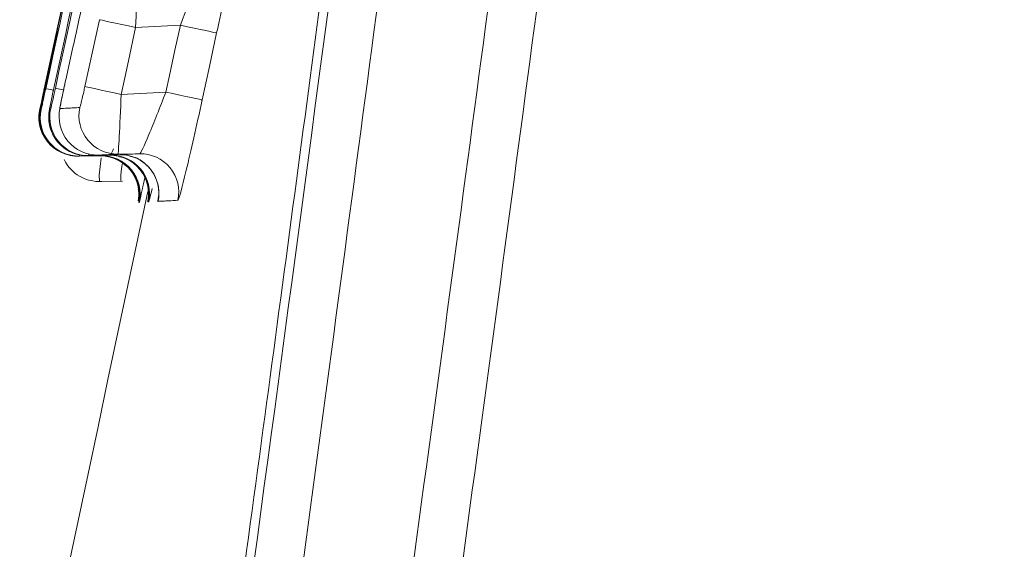
# Paper-space layout '160_Isolator_Row_PLUS_Details' of a CAD drawing. Units: feet. Extents: x -0.8 to 15.8, y -0.3 to 10.3.
# Drawn here: x 4.7 to 4.7, y 6.9 to 6.9 of the extents above; entities that cross this region are included whole.
import ezdxf

# ---------------------------------------------------------------- set-up
doc = ezdxf.new("R2010")
doc.units = ezdxf.units.FT
doc.header["$MEASUREMENT"] = 0
doc.layers.get('0').update_dxf_attribs({"lineweight": 9})
doc.layers.add('UGD - DETAIL 2', color=7, linetype='Continuous', lineweight=5)
doc.layers.add('UGD - DETAIL 5', color=7, linetype='Continuous', lineweight=25)

# ---------------------------------------------------------------- blocks, each defined once
blk = doc.blocks.new('subblock_ISO160LP')
at = {"layer": 'UGD - DETAIL 2', "color": 7, "linetype": 'Continuous', "lineweight": 15}
for p, q in [((1.024318388436313, 0.755829331836253), (1.024715836195355, 0.7576666183215366)), ((1.025202854733834, 0.7562425437053548), (1.024911890579006, 0.7562271986225824)), ((1.024817956131756, 0.7557923725108253), (1.025108898612416, 0.7558077166905264)), ((1.024543283484491, 0.7553913810783683), (1.024683108687896, 0.7553938211921718)), ((1.024547712173899, 0.7554004579043863), (1.0245472786969, 0.7553915896891681)), ((1.024687096675734, 0.7553940307060429), (1.0245472786969, 0.7553915896891681)), ((1.024602135200439, 0.7553944641829275), (1.024741953179273, 0.755396904296731)), ((1.024609208098809, 0.7554052062827168), (1.024608536209598, 0.7553947992244616)), ((1.024748346963861, 0.7553972393382651), (1.024608536209598, 0.7553947992244616)), ((1.024669006239037, 0.7553979672182436), (1.0248088169933, 0.755400407332047)), ((1.024938217077306, 0.7554071867303946), (1.024798413547614, 0.7554047466165912)), ((1.024670089931533, 0.7552266724937908), (1.024826546199165, 0.7552294033983458)), ((1.024931852191003, 0.7550912416625124), (1.024934554196989, 0.7551054976345313))]:
    blk.add_line(p, q, dxfattribs=at)
at = {"layer": 'UGD - DETAIL 2', "color": 7, "linetype": 'Continuous', "lineweight": 15, "flags": 128}
for points in [[(1.02458251314556, 0.755843205806741), (1.024605985920061, 0.7559519281385292), (1.024629473144614, 0.756060649567246), (1.024676454817381, 0.7562780852001083)], [(1.024911890579006, 0.7562271986225824), (1.024866245460089, 0.7562370638347033), (1.024822536537613, 0.7562465118252817), (1.024782309879811, 0.7562552066497688), (1.024746995960868, 0.756262837649615), (1.024717851862988, 0.7562691375140957), (1.024695910706214, 0.7562738804739979), (1.024681945525117, 0.7562768985570187), (1.024676454817381, 0.7562780852001083)], [(1.024911890579006, 0.7562271986225824), (1.024864908906238, 0.7560097882759464), (1.024841428906711, 0.7559010812964289), (1.024817956131756, 0.7557923725108253)], [(1.025108898612416, 0.7558077166905264), (1.025132378611943, 0.7559164254761299), (1.025167613060603, 0.7560794868484777), (1.025202854733834, 0.7562425437053548)], [(1.025438283270887, 0.7561916462909721), (1.025432770889438, 0.7561928383524901), (1.025418784034173, 0.7561958618539393), (1.025396835652828, 0.7562006066199842), (1.025367691554948, 0.7562069082906646), (1.025332384860576, 0.7562145410966536), (1.025292172651916, 0.7562232341149411), (1.025248478179037, 0.7562326802993766), (1.025202854733834, 0.7562425437053548)], [(1.025438283270887, 0.7561916462909721), (1.025391301597665, 0.7559742621335204), (1.025367814373567, 0.755865567797116), (1.025344341598611, 0.7557568716545688)], [(1.024817956131756, 0.7557923725108253), (1.024772311012384, 0.7558022277891041), (1.024728602090363, 0.7558116658458403), (1.02468836820799, 0.7558203507364283), (1.024653054288592, 0.7558279745116465), (1.024623910190712, 0.7558342680546275), (1.024601969034393, 0.7558390055961013), (1.024588003852841, 0.7558420209698511), (1.02458251314556, 0.755843205806741)], [(1.024374805456773, 0.7558198874579602), (1.024368361100187, 0.7558212763902361), (1.024346687254365, 0.7558259507163143), (1.024333249470146, 0.7558288486901006), (1.024328539021099, 0.7558298646516164)], [(1.024441401960303, 0.7558222481010262), (1.024431374194137, 0.7558244118732773), (1.024409584754721, 0.7558291123885965), (1.024395930232004, 0.7558320564193082), (1.024390909124577, 0.7558331401115765)], [(1.025344341598611, 0.7557568716545688), (1.025338829217162, 0.7557580628130154), (1.025324842361897, 0.755761082702179), (1.025302893981006, 0.7557658238559384), (1.025273742658555, 0.7557721183019339), (1.025238435963729, 0.7557797429802804), (1.025198223755069, 0.755788426967797), (1.02515452928219, 0.7557978632183904), (1.025108898612416, 0.7558077166905264)], [(1.024689141241652, 0.7553814074970546), (1.024675833500623, 0.7552677841669038), (1.024678037008016, 0.7552268124707098), (1.024678037008016, 0.7552268124707098), (1.024678037008016, 0.7552268124707098)]]:
    blk.add_lwpolyline(points, dxfattribs=at)
at = {"layer": 'UGD - DETAIL 2', "color": 7, "linetype": 'Continuous', "lineweight": 15}
for centre, radius, start, end in [((1.024535886102058, 0.7556436095175059), 0.0002524304809392644, 163.1547952132683, 272.5358443562212), ((1.024538926203149, 0.7556413358198029), 0.0002499927172189362, 167.8349081474443, 270.9986949882634), ((1.024542919288706, 0.7556415429971821), 0.0002499913211153686, 167.8340796377266, 270.9991880266493), ((1.024597785964488, 0.7556444096077826), 0.0002499832619221083, 167.8301391444526, 270.9968885123687), ((1.024604187332898, 0.7556447451021313), 0.0002499837084114526, 167.8300556418935, 270.99680428778), ((1.02466467585009, 0.7556479125179862), 0.0002499828096719069, 167.827546538164, 270.9925699758504), ((1.024794114602173, 0.755654686372111), 0.0002499767235730045, 167.8210753279608, 270.9853860280065), ((1.024682433678663, 0.7551435945975413), 0.0002500017047276714, 8.152710340169376, 90.99775169325474), ((1.024687462384918, 0.755143862567877), 0.0002499965370548812, 15.76147287353845, 90.99785805068369), ((1.024691457862446, 0.7551440770910176), 0.0002499916590668065, 347.8475070898173, 90.99959444343143), ((1.024746293800035, 0.7551469498671395), 0.0002499921156300419, 347.8458151114182, 90.99487838252513), ((1.024752700106092, 0.755147295044253), 0.0002499821993055321, 347.8427375274803, 90.99778820024511), ((1.024813148655539, 0.7551504611579389), 0.0002499837059744291, 347.8409236580032, 90.9928582798437), ((1.024942517686668, 0.7551572464269043), 0.0002499773000839607, 347.8343607892697, 90.98576520246218), ((1.024675207380824, 0.7554805468786299), 0.0002537086613234759, 206.147906945336, 273.7154787014158), ((1.024687687508958, 0.7551438818131828), 0.0002497746532495438, 347.8336587961186, 15.77125165863932)]:
    blk.add_arc(centre, radius, start, end, dxfattribs=at)
for points, knots in [([(1.030346672420819, 0.779518966246826), (1.03033565834221, 0.77941527782815), (1.030313597707845, 0.7792075952453956), (1.030130281893435, 0.7775713322337765), (1.02983102414737, 0.7749546842386508), (1.02939119649136, 0.771194669516376), (1.028803549224904, 0.7663485693143457), (1.028066943521026, 0.7605038112172338), (1.027169866633812, 0.7536911612398285), (1.026113310992969, 0.7460238664791063), (1.024896715322029, 0.7375941492871334), (1.023513528165495, 0.7284814601591734), (1.021978568304803, 0.7188254874218387), (1.020308999393819, 0.7087751283531816), (1.018514539417083, 0.6984514860148465), (1.016624440308533, 0.6879960456540175), (1.014674641012789, 0.6775918514766204), (1.012690885274424, 0.6673650859996201), (1.010712670891735, 0.657468509622106), (1.009053724200839, 0.6493555321117128), (1.008095838587451, 0.6448061377210479), (1.007763760565012, 0.6432289620420306)], [0, 0, 0, 0, 0.05093664179612011, 0.1020234801356888, 0.1529607205805129, 0.2063774205039353, 0.2599673749150992, 0.3133853286757681, 0.3675574560562315, 0.4219085347748398, 0.4760829844352255, 0.5310119401138326, 0.5861239759842877, 0.6410585761180684, 0.6962714880015424, 0.7516651342719434, 0.8068834492785613, 0.8615327717398287, 0.9163524659118726, 0.9710012267466428, 1, 1, 1, 1]), ([(1.00439620123143, 0.6294975548677826), (1.004517944028066, 0.6300532445104068), (1.005186739098917, 0.6331059302095241), (1.006527071753681, 0.6393516700392183), (1.008393535037158, 0.6481854838382901), (1.010342648408368, 0.657642105115599), (1.012325831164162, 0.6675175723007101), (1.014311617269868, 0.677699059528436), (1.016264274644982, 0.6880634303798274), (1.018157033831358, 0.6984772135967319), (1.019954057690938, 0.7087603309769861), (1.021626035975714, 0.7187712435375602), (1.023163286058207, 0.7283893942384339), (1.02454858018973, 0.7374665427238938), (1.025767020960757, 0.7458634277550118), (1.02682527123261, 0.7535008768229545), (1.027723764263101, 0.7602870633687075), (1.028461557820265, 0.7661091343682642), (1.029050193812964, 0.7709364504017913), (1.02949074836306, 0.7746818768832213), (1.029790519995913, 0.7772884007876542), (1.029974149626014, 0.7789183316165804), (1.029996243680216, 0.7791252052137452), (1.030007274445779, 0.779228489753848)], [0, 0, 0, 0, 0.01099467170549345, 0.06039932096818621, 0.1096547382164684, 0.1597633024009568, 0.2100285793496306, 0.260137622773724, 0.3107662652501009, 0.3615555965211513, 0.4121792035100192, 0.4625474233460217, 0.5130783707292056, 0.5634413652999932, 0.613114761694859, 0.6629501692229541, 0.7126215160892031, 0.7616050655124766, 0.8107462814418346, 0.8597286979239704, 0.9064402357884015, 0.9532889776498932, 1, 1, 1, 1]), ([(1.02925925223235, 0.7791761799271626), (1.029248175803332, 0.7790718864558812), (1.029225989968381, 0.7788629890139873), (1.029041739512195, 0.7772175192940836), (1.028741495733357, 0.7745908587377812), (1.028301387319516, 0.7708254611357006), (1.027715055738099, 0.765984586833099), (1.026980903402546, 0.760150047319712), (1.02608768911432, 0.7533526194231399), (1.02503666281882, 0.7457051100283252), (1.023827508930481, 0.7373002154323558), (1.022454001531514, 0.7282173505211631), (1.020931039192419, 0.7185957350613421), (1.01927561413504, 0.7085836743991649), (1.017497587730304, 0.6983016594419382), (1.01562603939874, 0.6878913308785286), (1.013695871864456, 0.6775313413542676), (1.011733849790289, 0.6673566520360055), (1.009774396015473, 0.6574851163697986), (1.00785185522318, 0.648048517192592), (1.00600107478931, 0.6391782969664632), (1.004246343017257, 0.6309305585603511), (1.00262510272978, 0.6234411335669847), (1.001476126064063, 0.6181944091252944), (1.000935257910442, 0.6157579546927536), (1.000820081705569, 0.6152391192358664)], [0, 0, 0, 0, 0.04262010631345978, 0.08536709992294896, 0.1279877374381866, 0.1724665748001104, 0.2170896897519073, 0.2615696884733342, 0.3066713514568731, 0.3519219694921453, 0.3970254920515716, 0.4427412000016912, 0.4886092740292912, 0.5343296601548502, 0.5802692808232018, 0.6263593684531517, 0.6723035197138398, 0.717777709736109, 0.7633938369548937, 0.8088675944071206, 0.8535809748693614, 0.8984299505408218, 0.9431391151213386, 0.9878916499346803, 1, 1, 1, 1]), ([(1.028919818807026, 0.7788855294375594), (1.028920496155934, 0.7788855238862311), (1.028870851150259, 0.7784423734129291), (1.028723660696414, 0.777138342047067), (1.028662271640314, 0.7765968313069607), (1.028550548091516, 0.7756217229436402), (1.028510000121969, 0.7752693959416774), (1.028422147740912, 0.7745098492575835), (1.028374752426316, 0.7741017119242883), (1.028122106487899, 0.7719387834237068), (1.027869937284322, 0.7698166587907167), (1.027409437827828, 0.766067262937213), (1.02724228633997, 0.7647231269053805), (1.026969133974944, 0.7625625184127216), (1.026874354300162, 0.761818272319374), (1.026676930761823, 0.7602807855852234), (1.026574111639093, 0.7594860152718752), (1.026044513864235, 0.7554256486363897), (1.025568765459411, 0.7518824604188694), (1.024768207537363, 0.7461424915312023), (1.024486967898611, 0.7441584175187472), (1.024041709512403, 0.7410743055459648), (1.023889406359103, 0.7400283082450301), (1.023576640565807, 0.7378996766686896), (1.023415813699557, 0.7368145692764188), (1.022597787243285, 0.7313437747594662), (1.021895987822518, 0.7268037273835262), (1.020767752261236, 0.7197587114637258), (1.020379154194416, 0.7173711965193093), (1.019776521723088, 0.7137301817975299), (1.019572399796289, 0.7125066397865112), (1.019157589830684, 0.7100397168143218), (1.018946407022213, 0.7087934471778112), (1.017880100786897, 0.7025497706184751), (1.016997280429223, 0.6975370445487101), (1.015630612474524, 0.6899924298057272), (1.015168039351465, 0.6874732905138785), (1.01446373035651, 0.6836880145411328), (1.014227235487851, 0.6824251643269008), (1.013750882782915, 0.6798972541247963), (1.013510814145775, 0.678631089429814), (1.012304342954394, 0.6723062807819815), (1.011339195033543, 0.6673703778093341), (1.009416695724667, 0.6577334061034321), (1.008459292276257, 0.6530324032191857), (1.007036424297439, 0.6461646654929609), (1.006570459882369, 0.643935594375364), (1.005657598362632, 0.6396010564234302), (1.005210436885591, 0.6374945415283264), (1.003898593338818, 0.631356442890251), (1.003063191416913, 0.6275031241915485), (1.001486187848059, 0.6203009544371412), (1.000767000325595, 0.6170527774124821), (0.9994717243916966, 0.6112422146358654), (0.9988953235924782, 0.6086789042334999), (0.9983973650278131, 0.6064771279450838)], [0, 0, 0, 0, 0.06250000000000043, 0.06250000000000043, 0.09375000000000082, 0.09375000000000082, 0.109375000000001, 0.109375000000001, 0.1250000000000012, 0.1250000000000012, 0.1875000000000016, 0.1875000000000016, 0.218750000000002, 0.218750000000002, 0.234375000000002, 0.234375000000002, 0.2500000000000021, 0.2500000000000021, 0.3125000000000016, 0.3125000000000016, 0.3437500000000014, 0.3437500000000014, 0.3593750000000014, 0.3593750000000014, 0.3750000000000013, 0.3750000000000013, 0.4375000000000008, 0.4375000000000008, 0.4687500000000007, 0.4687500000000007, 0.4843750000000006, 0.4843750000000006, 0.5000000000000006, 0.5000000000000006, 0.5625000000000007, 0.5625000000000007, 0.5937500000000007, 0.5937500000000007, 0.6093750000000007, 0.6093750000000007, 0.6250000000000006, 0.6250000000000006, 0.6875000000000004, 0.6875000000000004, 0.7500000000000002, 0.7500000000000002, 0.7812500000000001, 0.7812500000000001, 0.8125, 0.8125, 0.875, 0.875, 0.9375, 0.9375, 1, 1, 1, 1]), ([(1.024390910555667, 0.755833140481343), (1.024638467482418, 0.7569807238261888), (1.024887051768474, 0.7581280860299557), (1.025136662786281, 0.7592752243411383), (1.025353245271162, 0.7602705732967365), (1.02557060089066, 0.7612657543369892), (1.025788729229589, 0.7622607656655873), (1.026006858093751, 0.7632557793912156), (1.02622575981286, 0.76425062400466), (1.026445433967638, 0.7652452977106918)], [0, 0, 0, 0, 0.003632100087067521, 0.003632100087067521, 0.003632100087067521, 0.006783600333501411, 0.006783600333501411, 0.006783600333501411, 0.009935108172148517, 0.009935108172148517, 0.009935108172148517, 0.009935108172148517]), ([(1.024328542121111, 0.755829864622001), (1.024575029902735, 0.7569727969088831), (1.024822536540796, 0.7581155099417742), (1.025071061413655, 0.7592580010036158), (1.025286579006206, 0.7602487546442944), (1.025502862463782, 0.7612393419971113), (1.025719911377564, 0.7622297612912803), (1.025936960808849, 0.7632201829485439), (1.026154775829127, 0.7642104371381038), (1.026373356025033, 0.7652005220904243)], [0, 0, 0, 0, 0.00361733655993252, 0.00361733655993252, 0.00361733655993252, 0.00675424426362034, 0.00675424426362034, 0.00675424426362034, 0.009891159451660405, 0.009891159451660405, 0.009891159451660405, 0.009891159451660405]), ([(1.026148960713272, 0.763945842390001), (1.025971131638926, 0.7631380127936609), (1.025793811805215, 0.7623300709286127), (1.025617001685532, 0.7615220177013953), (1.02540958563668, 0.7605740900154956), (1.025202870836438, 0.7596260086176017), (1.024996857642236, 0.7586777750604483), (1.02479084444758, 0.7577295415001686), (1.024585532746187, 0.7567811552617059), (1.02438092289276, 0.7558326178986476)], [0, 0, 0, 0, 0.002559127595415437, 0.002559127595415437, 0.002559127595415437, 0.005561241811649874, 0.005561241811649874, 0.005561241811649874, 0.008563356037716128, 0.008563356037716128, 0.008563356037716128, 0.008563356037716128]), ([(1.025376207385307, 0.7607171904909933), (1.025296422739757, 0.7603513392835453), (1.025216832923888, 0.7599854634332814), (1.02513744858561, 0.7596195616618502), (1.024997719409384, 0.7589755158188041), (1.024858630436938, 0.7583313908978084), (1.02472022898246, 0.7576871741314335), (1.024581827347902, 0.7570429565269592), (1.02444410228054, 0.7563986467145014), (1.024307036465871, 0.7557542493958067)], [0, 0, 0, 0, 0.001378360229041646, 0.001378360229041646, 0.001378360229041646, 0.003804496072452705, 0.003804496072452705, 0.003804496072452705, 0.0062306350687467, 0.0062306350687467, 0.0062306350687467, 0.0062306350687467]), ([(0.9982225583371473, 0.6050460622957985), (0.9988177977556916, 0.6073652784456272), (0.9995481024948276, 0.6102235545973826), (1.000830821945328, 0.6152785269278525), (1.001289935400564, 0.6170928118040138), (1.002024885551236, 0.6200084552730232), (1.002277557259731, 0.6210125725044122), (1.002798226376399, 0.623086443373893), (1.00306691894275, 0.624159009787661), (1.0038893297492, 0.6274504565366783), (1.004459729404516, 0.6297445730997993), (1.005640999107072, 0.634524335106164), (1.00625190511164, 0.6370104496778595), (1.00751161072867, 0.6421733513578829), (1.008160434917954, 0.644850615603616), (1.009160694582533, 0.6490116756964426), (1.009498620048817, 0.650422818099571), (1.010012138911407, 0.6525762546104374), (1.010184574099185, 0.6533008702861594), (1.010530082382957, 0.6547559598924977), (1.010703308262237, 0.6554870718446182), (1.011571677454867, 0.659160301083034), (1.012273510418254, 0.6621554540436705), (1.013688812965029, 0.6682554652520025), (1.01440226536306, 0.6713605210917422), (1.015838330585666, 0.6776808997556145), (1.016560916460094, 0.6808964560787558), (1.017649978501595, 0.6858047371913472), (1.018013868454545, 0.687454978762446), (1.018743158222151, 0.6907841256521579), (1.019106381299935, 0.6924532464976778), (1.020189397368995, 0.6974648967958501), (1.020903412058487, 0.7008157565821307), (1.022313981049592, 0.7075369113988472), (1.023010537444407, 0.7109072059563459), (1.024384420528804, 0.7176677121628927), (1.025061787021059, 0.7210578975314661), (1.026062279911002, 0.7261586348087121), (1.026393195245419, 0.7278615143151228), (1.027049601941144, 0.7312723466067155), (1.027372692132303, 0.7329677106355348), (1.028962855477403, 0.7413950571954047), (1.030153463864735, 0.7479788652983075), (1.03157790206069, 0.7562057961016535), (1.031883271963125, 0.7579925000766821), (1.03218256771288, 0.7597666486661865)], [0, 0, 0, 0, 0.06250000000000086, 0.06250000000000086, 0.09375000000000129, 0.09375000000000129, 0.1093750000000015, 0.1093750000000015, 0.1250000000000017, 0.1250000000000017, 0.1562500000000022, 0.1562500000000022, 0.1875000000000026, 0.1875000000000026, 0.2187500000000031, 0.2187500000000031, 0.2343750000000033, 0.2343750000000033, 0.2421875000000034, 0.2421875000000034, 0.2500000000000034, 0.2500000000000034, 0.2812500000000037, 0.2812500000000037, 0.3125000000000038, 0.3125000000000038, 0.3437500000000041, 0.3437500000000041, 0.3593750000000042, 0.3593750000000042, 0.3750000000000043, 0.3750000000000043, 0.4062500000000046, 0.4062500000000046, 0.4375000000000048, 0.4375000000000048, 0.4687500000000051, 0.4687500000000051, 0.4843750000000052, 0.4843750000000052, 0.5000000000000053, 0.5000000000000053, 0.562500000000006, 0.562500000000006, 0.5799923490957701, 0.5799923490957701, 0.5799923490957701, 0.5799923490957701]), ([(1.032025486558723, 0.7583825535694473), (1.031672368785166, 0.7563042385430094), (1.031309884472194, 0.7542025210484553), (1.030646807055746, 0.7504155601811817), (1.030349767199368, 0.7487389752691911), (1.029895233179559, 0.746202414083939), (1.029742224897745, 0.7453532764848205), (1.02943320446866, 0.7436477526956082), (1.029277004726737, 0.7427903471314607), (1.0284915541597, 0.7385020914355778), (1.027848299488141, 0.73506317639999), (1.025873073814182, 0.7247217359497995), (1.024497174527369, 0.7177951652666934), (1.022708419128321, 0.7090954522612378), (1.02234717518877, 0.7073534017969791), (1.021618002044306, 0.7038650254830259), (1.021251898386254, 0.7021274575485563), (1.020152670853349, 0.6969505540882324), (1.019417295617586, 0.6935397457746149), (1.017206956804785, 0.6834251913573439), (1.015727694808902, 0.676838400733061), (1.014068333588966, 0.6696060865915001), (1.013884020445403, 0.668805015790781), (1.013515577494218, 0.6672078825442327), (1.013331232352357, 0.6664108925708092), (1.012780770315203, 0.6640370380027889), (1.012416927772847, 0.6624759137249043), (1.011335123048866, 0.6578569816749678), (1.010626873943238, 0.6548626676969889), (1.008544198235541, 0.6461303284088444), (1.007211449719762, 0.6406408282169878), (1.005630790065425, 0.6342103057546069), (1.005318590150182, 0.6329446950918509), (1.004709240569355, 0.6304815047163288), (1.004411337695728, 0.6292808558300749), (1.003538280338034, 0.6257723579647632), (1.002983636180943, 0.6235565278460058), (1.001404731998264, 0.6172753055579392), (1.000465317559701, 0.613572943330098), (0.999449465413818, 0.6095862727061672), (0.9992551790442121, 0.6088251891362688), (0.9988852938408854, 0.6073781638028777), (0.9987095279343521, 0.6066915679050453), (0.998209844736266, 0.6047420125437952), (0.9979134396307927, 0.6035887259973833), (0.9976551287845723, 0.6025870484411371)], [0.4175219799616272, 0.4175219799616272, 0.4175219799616272, 0.4175219799616272, 0.4375000000000006, 0.4375000000000006, 0.4531250000000006, 0.4531250000000006, 0.4609375000000006, 0.4609375000000006, 0.4687500000000006, 0.4687500000000006, 0.5000000000000006, 0.5000000000000006, 0.5625000000000004, 0.5625000000000004, 0.5781250000000004, 0.5781250000000004, 0.5937500000000004, 0.5937500000000004, 0.6250000000000004, 0.6250000000000004, 0.6875000000000003, 0.6875000000000003, 0.6953125000000003, 0.6953125000000003, 0.7031250000000003, 0.7031250000000003, 0.7187500000000003, 0.7187500000000003, 0.7500000000000004, 0.7500000000000004, 0.8125000000000003, 0.8125000000000003, 0.8281250000000003, 0.8281250000000003, 0.8437500000000003, 0.8437500000000003, 0.8750000000000003, 0.8750000000000003, 0.9375000000000002, 0.9375000000000002, 0.9531250000000002, 0.9531250000000002, 0.9687500000000002, 0.9687500000000002, 1, 1, 1, 1]), ([(1.025562304838331, 0.7568422036904394), (1.025564538274011, 0.7568423204390342), (1.025562909572272, 0.7568246961218961), (1.025552373404025, 0.756757287216999), (1.025543452241436, 0.7567074919775791), (1.025508767172141, 0.7565259420466646), (1.02547468746252, 0.7563600418463352), (1.025438282043524, 0.7561916463618559)], [0, 0, 0, 0, 0.2499999999999881, 0.2499999999999881, 0.4999999999999762, 0.4999999999999762, 1, 1, 1, 1]), ([(1.024924770529196, 0.7566097378336281), (1.024925682972935, 0.7566097188913545), (1.02492500746348, 0.7565671060768864), (1.024919539691382, 0.7564259665830946), (1.024915273741954, 0.7563276983998435), (1.02491188871636, 0.756227198899353)], [0, 0, 0, 0, 0.5, 0.5, 1, 1, 1, 1]), ([(1.025202853985775, 0.7562425443761072), (1.025241995316264, 0.7563427567619101), (1.025278707003054, 0.756444646718478), (1.025329806848276, 0.7565968622168384), (1.025344365104047, 0.7566463498892517), (1.02533984061256, 0.7566460517545011)], [0, 0, 0, 0, 0.5, 0.5, 1, 1, 1, 1]), ([(1.024534503057112, 0.7562322953753551), (1.024533481176604, 0.7562277119671421), (1.024532458565318, 0.7562231240466417), (1.024531434754863, 0.7562185287320062), (1.024522775656806, 0.7561796628661455), (1.024514037329936, 0.7561403149912849), (1.024505246944955, 0.7561006086006046), (1.024496456730503, 0.7560609029787884), (1.024487605577178, 0.7560207987485796), (1.024478720881234, 0.7559804223278093), (1.024469836432218, 0.7559400470301512), (1.024460909742174, 0.7558993600418944), (1.024451967343339, 0.7558584855513004)], [0, 0, 0, 0, 1.55045271730347e-05, 1.55045271730347e-05, 1.55045271730347e-05, 0.0001467040664196398, 0.0001467040664196398, 0.0001467040664196398, 0.0002779001034333893, 0.0002779001034333893, 0.0002779001034333893, 0.0004090906427990671, 0.0004090906427990671, 0.0004090906427990671, 0.0004090906427990671]), ([(1.024451278009565, 0.7558552673019108), (1.024449099968933, 0.7558453257472593), (1.024442951181754, 0.7558172599235036), (1.0244332659463, 0.7557709653299298), (1.02442311221148, 0.7557201937499372), (1.024418896614861, 0.7556984708054983), (1.024414978271579, 0.7556692367457458), (1.024415108060566, 0.7556560720320817), (1.024415176606908, 0.7556491192273711)], [0, 0, 0, 0, 0.120663149612032, 0.3406419613877077, 0.5709089750030011, 0.8455510647303397, 0.9184294231539627, 1, 1, 1, 1]), ([(1.024451967343339, 0.7558584855513004), (1.024443606667774, 0.7558202700362244), (1.024435294886644, 0.7557806726469494), (1.024423228492651, 0.7557206645851124), (1.02441957909241, 0.7557005839719864), (1.024420311013273, 0.7557006224662359)], [0, 0, 0, 0, 0.5, 0.5, 1, 1, 1, 1]), ([(1.024549763278173, 0.7557074224487792), (1.024550126972372, 0.7557074415418583), (1.024551003878059, 0.7557098139258187), (1.024552341584695, 0.7557144430937797), (1.024553677829772, 0.7557190672035858), (1.024555492802847, 0.7557259903393287), (1.024557599620039, 0.7557344403144839), (1.024559815312841, 0.7557433269660123), (1.02456240387437, 0.7557540971114918), (1.0245651769701, 0.7557659466478981), (1.024568294562414, 0.7557792682316062), (1.024571736367307, 0.7557943448642277), (1.024575227168498, 0.7558100043434024), (1.024577630102158, 0.755820783729348), (1.024580099290688, 0.7558320335664348), (1.024582511478002, 0.7558432061938447)], [1.972709353624466e-16, 1.972709353624466e-16, 1.972709353624466e-16, 1.972709353624466e-16, 4.349767052890076e-05, 4.349767052890076e-05, 4.349767052890076e-05, 8.688160733533975e-05, 8.688160733533975e-05, 8.688160733533975e-05, 0.0001324753377678224, 0.0001324753377678224, 0.0001324753377678224, 0.000183897186050965, 0.000183897186050965, 0.000183897186050965, 0.0002190516398705358, 0.0002190516398705358, 0.0002190516398705358, 0.0002190516398705358]), ([(1.02431890860862, 0.7558317240869883), (1.024317530306234, 0.7558253405089204), (1.024312519524301, 0.7558021331825557), (1.024304295594902, 0.7557637615745421), (1.024297002752974, 0.7557296477114619), (1.024294778168496, 0.7557190908756866), (1.024294287120028, 0.7557167605907011)], [0, 0, 0, 0, 0.139921466908339, 0.5086807292254713, 0.8915476222897448, 1, 1, 1, 1]), ([(1.024298543285568, 0.7556942267399336), (1.024298621468006, 0.7556942308337398), (1.024299204640101, 0.7556965702806906), (1.024300266931732, 0.7557011568446228), (1.024301328117417, 0.7557057386322299), (1.024302879426614, 0.7557126097581204), (1.02430475086021, 0.7557210025842096), (1.024306716411047, 0.7557298174984908), (1.024309078389251, 0.755740503700224), (1.024311661062711, 0.755752261487487), (1.024314566276189, 0.7557654876576976), (1.024317835397596, 0.7557804555853522), (1.024321213371877, 0.7557960052849353), (1.024323599797754, 0.7558069906266951), (1.024326085195753, 0.7558184721751786), (1.024328542121111, 0.755829864622001)], [0, 0, 0, 0, 4.324421062657114e-05, 4.324421062657114e-05, 4.324421062657114e-05, 8.637895361114818e-05, 8.637895361114818e-05, 8.637895361114818e-05, 0.000131649097937707, 0.000131649097937707, 0.000131649097937707, 0.0001827335220097197, 0.0001827335220097197, 0.0001827335220097197, 0.000218593596032155, 0.000218593596032155, 0.000218593596032155, 0.000218593596032155]), ([(1.024379949382819, 0.7558280178593577), (1.024377673416893, 0.7558174633381327), (1.024371438563776, 0.7557885499501822), (1.02436239480221, 0.7557451182998989), (1.02435545688104, 0.7557105674519562), (1.024352385071779, 0.755694194991861), (1.02435018152164, 0.7556806177443036), (1.024347315772047, 0.755656289088563), (1.024347588496767, 0.755617155793459), (1.024359394424664, 0.7555608087063206), (1.024390888472226, 0.7554962014804119), (1.024451245975342, 0.7554352374880864), (1.024521470790205, 0.7554030224385428), (1.024573638898801, 0.7553944594766335), (1.024596198340532, 0.7553945940349536), (1.024602135200439, 0.7553946294460161)], [0, 0, 0, 0, 0.05081606419612989, 0.1392071270348109, 0.2324160910861905, 0.2871178519516882, 0.3113628698646784, 0.338420540055354, 0.4143491382059818, 0.493056838451674, 0.6121389895563262, 0.7505141013500141, 0.8927432212682029, 0.9717737500750632, 1, 1, 1, 1]), ([(1.024359819100937, 0.7556974450955067), (1.024360010910186, 0.7556974551578719), (1.024360710897781, 0.7556998074346097), (1.024361882684389, 0.7557044106424087), (1.024363053225443, 0.7557090089576377), (1.024364709317979, 0.7557159004168739), (1.024366674225803, 0.7557243155222295), (1.024368738977955, 0.7557331582285087), (1.024371190706461, 0.755743876819281), (1.024373848708365, 0.7557556698901067), (1.024376838158332, 0.7557689335332611), (1.024380175678289, 0.7557839440569296), (1.024383598309669, 0.7557995368280785), (1.024385992029238, 0.7558104420986069), (1.024388471397742, 0.7558218334373805), (1.024390910555667, 0.755833140481343)], [0, 0, 0, 0, 4.334208420345536e-05, 4.334208420345536e-05, 4.334208420345536e-05, 8.657298879240056e-05, 8.657298879240056e-05, 8.657298879240056e-05, 0.0001319672997026825, 0.0001319672997026825, 0.0001319672997026825, 0.0001831841968723627, 0.0001831841968723627, 0.0001831841968723627, 0.0002187697369654598, 0.0002187697369654598, 0.0002187697369654598, 0.0002187697369654598]), ([(1.024817958216772, 0.7557923726789681), (1.02481442037606, 0.7556915755777709), (1.024809591870053, 0.7555914198038067), (1.024801647912227, 0.7554480745238266), (1.024799323376101, 0.7554048607424875), (1.024798414352972, 0.7554047463492566)], [0, 0, 0, 0, 0.5, 0.5, 1, 1, 1, 1]), ([(1.024938215893144, 0.7554071865961873), (1.02494283759188, 0.7554073653129763), (1.024966611953914, 0.7554565850848007), (1.025029869811078, 0.7556071576882459), (1.025069515474115, 0.7557064370424769), (1.025108899501447, 0.7558077168043269)], [0, 0, 0, 0, 0.5, 0.5, 1, 1, 1, 1]), ([(1.024307036465871, 0.7557542493958067), (1.024304397099058, 0.7557418407493515), (1.024302055822773, 0.7557307631704475), (1.024300165566729, 0.7557217486307195), (1.024298279047798, 0.7557127519137339), (1.024296784765284, 0.755705538492407), (1.024295820896896, 0.7557007697567428), (1.024294940318669, 0.7556964130981783), (1.024294486094277, 0.7556940136795447), (1.024294549495607, 0.7556940169926065)], [0, 0, 0, 0, 4.671829356647189e-05, 4.671829356647189e-05, 4.671829356647189e-05, 9.330694677426115e-05, 9.330694677426115e-05, 9.330694677426115e-05, 0.0001358462276260376, 0.0001358462276260376, 0.0001358462276260376, 0.0001358462276260376]), ([(1.025344339685489, 0.7557568720401378), (1.025326059681902, 0.7556722240217937), (1.025307758862255, 0.7555894699798387), (1.02527241069447, 0.7554334378741032), (1.025255722826842, 0.7553617758031805), (1.025211836464223, 0.7551796498751742), (1.025191362934038, 0.7551048011115995), (1.025186879161538, 0.7551045669977157)], [0, 0, 0, 0, 0.2500000000000026, 0.2500000000000026, 0.5000000000000051, 0.5000000000000051, 1, 1, 1, 1]), ([(1.024294549495607, 0.7556940169926065), (1.024294850062233, 0.7556940327772281), (1.024295158737004, 0.7556940489862427), (1.024295475456711, 0.7556940656186839), (1.024295792176872, 0.7556940822511251), (1.024296116937876, 0.7556940993068224), (1.024296449752001, 0.7556941167861169), (1.024297115347508, 0.75569415174283), (1.024297813155044, 0.7556941883934769), (1.024298543285568, 0.7556942267399336)], [0, 0, 0, 0, 0.0002019274191380463, 0.0002019274191380463, 0.0002019274191380463, 0.0004038549236235659, 0.0004038549236235659, 0.0004038549236235659, 0.0008076896567930684, 0.0008076896567930684, 0.0008076896567930684, 0.0008076896567930684]), ([(1.024353418311421, 0.7556971089005629), (1.024353939611046, 0.7556971362812419), (1.024354463938835, 0.7556971638209689), (1.024354991294786, 0.7556971915197437), (1.024355518651646, 0.7556972192185754), (1.024356049036669, 0.7556972470765118), (1.024356582449855, 0.7556972750934392), (1.02435764922393, 0.7556973311246793), (1.024358728107927, 0.7556973877920541), (1.024359819100937, 0.7556974450955067)], [0, 0, 0, 0, 0.0001232669556039043, 0.0001232669556039043, 0.0001232669556039043, 0.0002465341779743602, 0.0002465341779743602, 0.0002465341779743602, 0.0004930565311841068, 0.0004930565311841068, 0.0004930565311841068, 0.0004930565311841068]), ([(1.024420311013273, 0.7557006224662359), (1.024435638169507, 0.7557014275521396), (1.024452276569264, 0.7557023015279469), (1.024470223955177, 0.7557032442786635), (1.024482296525548, 0.7557038784336783), (1.024494961414348, 0.7557045437092142), (1.024508218117717, 0.7557052400778161), (1.024521474878384, 0.7557059364493739), (1.024535323500459, 0.7557066639154755), (1.024549763278173, 0.7557074224487792)], [0, 0, 0, 0, 0.002567358142264454, 0.002567358142264454, 0.002567358142264454, 0.004294327779828707, 0.004294327779828707, 0.004294327779828707, 0.006021304951941795, 0.006021304951941795, 0.006021304951941795, 0.006021304951941795]), ([(1.024547279058424, 0.7553915899391086), (1.024546549171646, 0.7553915517016776), (1.02454585159694, 0.7553915151547699), (1.024545186223804, 0.7553914802963391), (1.024544853520183, 0.7553914628662142), (1.024544528867409, 0.7553914458582653), (1.024544212252295, 0.7553914292722084), (1.024543895637635, 0.7553914126862082), (1.024543587065182, 0.7553913965221568), (1.0245432865986, 0.755391380781191)], [1.032522393435641e-14, 1.032522393435641e-14, 1.032522393435641e-14, 1.032522393435641e-14, 0.0004037159819041213, 0.0004037159819041213, 0.0004037159819041213, 0.000605584265874322, 0.000605584265874322, 0.000605584265874322, 0.0008074525497714384, 0.0008074525497714384, 0.0008074525497714384, 0.0008074525497714384]), ([(1.024608534201889, 0.7553947989669609), (1.024607988874777, 0.7553947703984818), (1.024607446574009, 0.7553947419884821), (1.024606907299585, 0.7553947137370756), (1.024606368025161, 0.755394685485669), (1.02460583177708, 0.7553946573927988), (1.024605298556253, 0.7553946294585216), (1.024604232118691, 0.755394573590138), (1.024603177788322, 0.75539451835607), (1.024602135566056, 0.7553944637562608)], [4.369136259501455e-14, 4.369136259501455e-14, 4.369136259501455e-14, 4.369136259501455e-14, 0.0001232279777373764, 0.0001232279777373764, 0.0001232279777373764, 0.0002464559554747378, 0.0002464559554747378, 0.0002464559554747378, 0.0004929107823360207, 0.0004929107823360207, 0.0004929107823360207, 0.0004929107823360207]), ([(1.02479841434706, 0.7554047463491429), (1.024783979440599, 0.7554039901394844), (1.02477013548787, 0.7554032648927205), (1.02475688319555, 0.7554025706377843), (1.024743630962348, 0.7554018763859744), (1.024730970342262, 0.7554012131245713), (1.024718901839606, 0.7554005808824513), (1.024700960509563, 0.755399640975952), (1.024684327720024, 0.7553987696205127), (1.024669005729265, 0.7553979669361297)], [1.416147541874069e-15, 1.416147541874069e-15, 1.416147541874069e-15, 1.416147541874069e-15, 0.001726469017527953, 0.001726469017527953, 0.001726469017527953, 0.003452930261103675, 0.003452930261103675, 0.003452930261103675, 0.006019531393962651, 0.006019531393962651, 0.006019531393962651, 0.006019531393962651]), ([(1.02468310600716, 0.7553938213381457), (1.024683706893939, 0.7553938528185995), (1.024684340125077, 0.7553938859900313), (1.024685005474566, 0.755393920848519), (1.024685338151812, 0.7553939382778481), (1.024685678878996, 0.7553939561293532), (1.024686027669759, 0.755393974403205), (1.024686376460977, 0.7553939926771136), (1.024686733315775, 0.7553940113733688), (1.024687098248705, 0.7553940304922548)], [1.582128676410389e-15, 1.582128676410389e-15, 1.582128676410389e-15, 1.582128676410389e-15, 0.0004037250555782548, 0.0004037250555782548, 0.0004037250555782548, 0.0006055888891081325, 0.0006055888891081325, 0.0006055888891081325, 0.0008074527225342232, 0.0008074527225342232, 0.0008074527225342232, 0.0008074527225342232]), ([(1.024687096675734, 0.7553940307060429), (1.024687096674825, 0.755394030704565), (1.024687096239177, 0.755394029814056), (1.024687891818303, 0.755395655778841), (1.02468868609094, 0.7553972790736339)], [0, 0, 0, 0, 0.001642094657304448, 1, 1, 1, 1]), ([(1.024741951415763, 0.7553969042514836), (1.024742472495291, 0.7553969315509335), (1.024742996601617, 0.7553969590089196), (1.024743523735197, 0.7553969866254988), (1.024744050868321, 0.7553970142420781), (1.024744581028699, 0.7553970420172504), (1.024745114214966, 0.7553970699509023), (1.024746180583406, 0.7553971258180923), (1.024747259058131, 0.7553971823194843), (1.024748349636411, 0.7553972394550215)], [5.662563649811877e-15, 5.662563649811877e-15, 5.662563649811877e-15, 5.662563649811877e-15, 0.0001232279777374846, 0.0001232279777374846, 0.0001232279777374846, 0.0002464559554748562, 0.0002464559554748562, 0.0002464559554748562, 0.0004929108835487923, 0.0004929108835487923, 0.0004929108835487923, 0.0004929108835487923]), ([(1.024748346963861, 0.7553972393382651), (1.024748349372658, 0.755397239337924), (1.024751232545441, 0.7553972389119394), (1.024750111158937, 0.7554009825011008), (1.024761488985405, 0.7554248145108318), (1.024768221880095, 0.7554389172405536)], [0, 0, 0, 0, 0.0003412697934984055, 0.4084461593205846, 1, 1, 1, 1]), ([(1.024808817040594, 0.7554004073526812), (1.024819123093494, 0.7554009472889902), (1.024830022236074, 0.7554015182982425), (1.024841513741649, 0.7554021203424099), (1.024853005195382, 0.7554027223838489), (1.024865089019841, 0.7554033554606008), (1.024877764636585, 0.7554040195406628), (1.024896607784285, 0.7554050067398634), (1.024916758899053, 0.7554060624564158), (1.024938215898601, 0.755407186596301)], [0, 0, 0, 0, 0.001726497986285656, 0.001726497986285656, 0.001726497986285656, 0.003452988186807016, 0.003452988186807016, 0.003452988186807016, 0.006019532455855721, 0.006019532455855721, 0.006019532455855721, 0.006019532455855721]), ([(1.024871880659703, 0.755390606238393), (1.024878182576231, 0.755389956598151), (1.024913531411585, 0.7553863126229885), (1.024965332903321, 0.7553524845080233), (1.025015913918651, 0.7553015982365991), (1.025044687208265, 0.7552492908473027), (1.025058538507892, 0.7552033311419564), (1.025062666084523, 0.7551681379708839), (1.025062743375202, 0.7551475586946026), (1.025062185552088, 0.755137276628318), (1.025061683370041, 0.7551322001277754), (1.025061719290989, 0.7551325356154166), (1.025061736324005, 0.7551326946986592)], [0, 0, 0, 0, 0.04615008993952256, 0.2588660150706492, 0.4285478701792768, 0.5713083045762611, 0.690560504479125, 0.7822744803466376, 0.8411283311776377, 0.8886436539792086, 0.9471964681374335, 1, 1, 1, 1]), ([(1.02480802228547, 0.7553860113831092), (1.024814787569085, 0.7553852689569567), (1.024850374716607, 0.7553813636028508), (1.024901584944928, 0.7553465134511725), (1.024951036771654, 0.7552953897561565), (1.02497900220078, 0.7552431196512543), (1.024992408334583, 0.7551969718174973), (1.024996270794418, 0.7551610042474977), (1.024996028791975, 0.7551390256930972), (1.024995260062497, 0.7551283558447608), (1.024994623264774, 0.7551222620622298), (1.024994277651331, 0.755120079350263), (1.02499534002618, 0.7551273078537406), (1.024998830644108, 0.7551462780231759), (1.025001150700518, 0.7551588866381849)], [0, 0, 0, 0, 0.03559323487685374, 0.1872296524573661, 0.3079374822897721, 0.409652717391629, 0.4946882445765149, 0.5610294114537785, 0.6027638081619534, 0.6320968559617142, 0.6653459367983043, 0.7164280607606167, 0.8115225365388602, 1, 1, 1, 1]), ([(1.02481789111016, 0.7552292534875846), (1.02481789111016, 0.7552292534875846), (1.024817891314797, 0.7552292531473199), (1.024808839593788, 0.7552442929465428), (1.024824184667523, 0.755332199721181), (1.024825968229834, 0.7553424171516099)], [0, 0, 0, 0, 6.787453694775053e-05, 0.8837775927914736, 1, 1, 1, 1]), ([(1.024926910554314, 0.7552114457141101), (1.024929121629611, 0.7552046568088144), (1.024935409472619, 0.7551853505588042), (1.024937747617059, 0.7551559088385602), (1.02493723820271, 0.7551289596215156), (1.024935788368566, 0.7551152350563939), (1.024934974513599, 0.7551091920557269), (1.024934376845522, 0.7551054272019542), (1.024934099953498, 0.7551038940964645), (1.024934323583693, 0.7551050713582299), (1.024934409704656, 0.7551055247268437)], [0, 0, 0, 0, 0.1325858130141785, 0.3770467749591656, 0.5491442733758229, 0.6354446006636968, 0.6985270851405988, 0.7787811784631892, 0.9148076622563255, 1, 1, 1, 1]), ([(1.024972468977921, 0.755250602225658), (1.024966447173938, 0.7552233766868994), (1.024957992668533, 0.7551851525166171), (1.024954316505955, 0.7551693624016593), (1.024953258725873, 0.7551648189503339)], [0, 0, 0, 0, 0.7122597704296425, 1, 1, 1, 1]), ([(1.024990313777835, 0.7551617611319443), (1.022239358271236, 0.7421220094474847), (1.016397126720676, 0.7144293591919109), (1.009299056987857, 0.6749885882347257), (1.003671371690871, 0.640623848320331), (1.000924122556171, 0.6209691111919824), (0.9998060491584511, 0.6129700409771885)], [0, 0, 0, 0, 0.2767852046564688, 0.5878114901226051, 0.8322478285668433, 1, 1, 1, 1]), ([(1.024929301901921, 0.7551790062885289), (1.024930608880823, 0.7551694828846394), (1.024933197119026, 0.7551506234844396), (1.024932116390573, 0.755127273741266), (1.024930534869327, 0.7551127431401028), (1.024929665831223, 0.7551066464489509), (1.024929044636337, 0.7551028755145808), (1.024928585648922, 0.7551002792596933), (1.02492859114227, 0.7551004341131033), (1.024929656479344, 0.7551057043735909), (1.024930385593962, 0.75510931132834)], [0, 0, 0, 0, 0.1521761765235722, 0.3013577343425906, 0.366470175955638, 0.4115660574546796, 0.459641838755766, 0.5336558864151696, 0.6808351121109223, 1, 1, 1, 1]), ([(1.024953258725873, 0.7551648189503339), (1.024947438504114, 0.755139274506007), (1.024937814309396, 0.7550970347564885), (1.024936404594428, 0.7550930322630052), (1.024935847403412, 0.7550914502733121)], [0, 0, 0, 0, 0.6047489554825513, 1, 1, 1, 1]), ([(1.024990682233238, 0.7550943157363008), (1.02499046029925, 0.7550975473027961), (1.024990169477405, 0.755101781949918), (1.02499913529482, 0.7551479322295336), (1.025001259069541, 0.7551588640612295)], [0, 0, 0, 0, 0.7631253420403046, 1, 1, 1, 1]), ([(1.025020353727996, 0.7551823232900574), (1.02501254771505, 0.7551503863578546), (1.025000650886341, 0.7551017125683188), (1.024997990732118, 0.7550964570315273), (1.024997076017371, 0.7550946498747635)], [0, 0, 0, 0, 0.6561422992544257, 1, 1, 1, 1]), ([(1.025057524373096, 0.7550978079347033), (1.025056422003217, 0.7550985300827051), (1.025055304191028, 0.7550992623465049), (1.025061263865609, 0.7551324903423051), (1.025061346194889, 0.7551329493663275)], [0, 0, 0, 0, 0.9861856235207292, 1, 1, 1, 1]), ([(1.024935846200606, 0.755091450214934), (1.024935481389548, 0.7550914311505608), (1.024935124653894, 0.755091412507511), (1.024934775979546, 0.7550913942855004), (1.024934427304743, 0.7550913760634899), (1.024934086691246, 0.7550913582625753), (1.024933754125414, 0.755091340882359), (1.024933088996931, 0.7550913061221536), (1.024932455976341, 0.7550912730436039), (1.024931855289196, 0.7550912416505184)], [0, 0, 0, 0, 0.0002018044146754826, 0.0002018044146754826, 0.0002018044146754826, 0.0004036089361899297, 0.0004036089361899297, 0.0004036089361899297, 0.0008072156660828759, 0.0008072156660828759, 0.0008072156660828759, 0.0008072156660828759]), ([(1.024997076920044, 0.7550946498457165), (1.024996531812121, 0.7550946213618772), (1.024995989729632, 0.7550945930360626), (1.024995450672122, 0.7550945648683296), (1.024994911614613, 0.7550945367005966), (1.024994375582537, 0.7550945086908882), (1.024993842575896, 0.7550944808392615), (1.024992776565796, 0.7550944251361784), (1.024991722657433, 0.7550943700653647), (1.024990680852625, 0.7550943156269341)], [2.775557561562891e-17, 2.775557561562891e-17, 2.775557561562891e-17, 2.775557561562891e-17, 0.0001231914789500071, 0.0001231914789500071, 0.0001231914789500071, 0.0002463829553242625, 0.0002463829553242625, 0.0002463829553242625, 0.0004927651409815954, 0.0004927651409815954, 0.0004927651409815954, 0.0004927651409815954]), ([(1.025186879161538, 0.7551045669977157), (1.025165429402477, 0.7551034463144219), (1.025145285082544, 0.7551023938237336), (1.025126448285846, 0.7551014096251265), (1.025113776944181, 0.755100747563688), (1.02510169719335, 0.7551001164034687), (1.025090209612245, 0.7550995161779497), (1.02507872198521, 0.7550989159500432), (1.025067826519717, 0.7550983466563821), (1.025057523942451, 0.7550978083365294)], [0, 0, 0, 0, 0.002565785333204528, 0.002565785333204528, 0.002565785333204528, 0.004291764595392572, 0.004291764595392572, 0.004291764595392572, 0.006017750790183811, 0.006017750790183811, 0.006017750790183811, 0.006017750790183811])]:
    blk.add_open_spline(points, degree=3, knots=knots, dxfattribs=at)
for points in [[(1.024825188899285, 0.7575095141201018), (1.024735786857946, 0.7571254497552218), (1.024638547323775, 0.7566994062520962), (1.024534503057112, 0.7562322953753551)], [(1.02438092289276, 0.7558326178986476), (1.024365823805056, 0.755762621029703), (1.024352480679681, 0.755697059726856), (1.024353418311421, 0.7556971089005629)]]:
    blk.add_open_spline(points, degree=3, dxfattribs=at)
at = {"layer": 'UGD - DETAIL 5', "color": 7, "linetype": 'Continuous', "lineweight": 15}
blk.add_open_spline([(0.997366266656627, 0.6021602181007211), (0.9975444572392007, 0.6029401804376562), (0.9977480100969842, 0.6038334763536), (0.998090435013637, 0.6053424476727969), (0.9982107633240958, 0.6058736083620602), (0.9984636820386186, 0.6069920949042285), (0.9985965298565134, 0.6075805244872186), (0.9992877691452122, 0.6106478288829749), (0.9999246051311275, 0.6134913794085719), (1.000993993907741, 0.6183123657725673), (1.001369580260416, 0.6200123912906861), (1.001961245767234, 0.6227050394088565), (1.002163186433336, 0.6236263568752065), (1.002576441383553, 0.6255170464942239), (1.002787866073504, 0.6264869210935444), (1.003857291424993, 0.6314075057073296), (1.004760063357935, 0.6356086615938352), (1.00617327912596, 0.6422937082052727), (1.006654264175722, 0.6445861704580693), (1.007389750484435, 0.6481238920779901), (1.007637290167168, 0.6493198318203213), (1.008136775361891, 0.6517444283880423), (1.008386969395815, 0.6529644804985537), (1.009138552987224, 0.6566478091760928), (1.009640922270592, 0.659134282337277), (1.010647169327058, 0.6641665194968596), (1.011151029797475, 0.6667124067470809), (1.012158783371433, 0.671865367142118), (1.012662767503116, 0.6744719603129852), (1.013418038939108, 0.6784288113213393), (1.013670121327323, 0.6797579303352563), (1.014171464067203, 0.6824188715519313), (1.014420662238535, 0.6837502141543723), (1.015163609044976, 0.6877469152717026), (1.015652648980904, 0.6904149669879303), (1.016618216598545, 0.6957581575452423), (1.017089889573981, 0.6984067505352414), (1.018469869130513, 0.7062771490597015), (1.01934460391567, 0.7114283770014822), (1.020382472715028, 0.717745800184673), (1.020587200693626, 0.7190030696059466), (1.020991168341425, 0.7215052145596701), (1.021190894945448, 0.7227531750608023), (1.021777716114684, 0.7264514788515157), (1.022152306590215, 0.7288549768982193), (1.023227578233218, 0.7358788510289855), (1.02388122614866, 0.7403175040111023), (1.024626577416257, 0.7455533886325156), (1.024771957274424, 0.7465845787071999), (1.025055716281713, 0.748615037970751), (1.025194117115916, 0.7496145214890362), (1.025595088731279, 0.7525347076859816), (1.025844990555015, 0.7543880706883783), (1.026544861934326, 0.7596661480686748), (1.026946814661642, 0.7628163409473245), (1.027377513677493, 0.7662807086205703), (1.02746006789539, 0.7669501822676352), (1.027617871066923, 0.7682382434521173), (1.027692668866166, 0.7688531776693708), (1.027905009589176, 0.7706108343337519), (1.028030768501594, 0.7716675505353692), (1.028364401673571, 0.7744994003664942), (1.028529016675293, 0.7759385991510044), (1.028667278259491, 0.7771572859164735), (1.028691459450783, 0.7773715804807466), (1.02873272026909, 0.7777380770611444), (1.028749853928275, 0.7778907685719787), (1.028791038303552, 0.7782579198732833), (1.028805326822749, 0.7783819040650428), (1.028804970465444, 0.7783819070160689)], degree=3, knots=[0, 0, 0, 0, 0.03124999999999985, 0.03124999999999985, 0.04687499999999972, 0.04687499999999972, 0.0624999999999996, 0.0624999999999996, 0.1249999999999994, 0.1249999999999994, 0.1562499999999993, 0.1562499999999993, 0.1718749999999994, 0.1718749999999994, 0.1874999999999995, 0.1874999999999995, 0.2500000000000001, 0.2500000000000001, 0.2812500000000003, 0.2812500000000003, 0.2968750000000003, 0.2968750000000003, 0.3125000000000003, 0.3125000000000003, 0.3437500000000005, 0.3437500000000005, 0.3750000000000006, 0.3750000000000006, 0.4062500000000007, 0.4062500000000007, 0.4218750000000007, 0.4218750000000007, 0.4375000000000007, 0.4375000000000007, 0.4687500000000008, 0.4687500000000008, 0.5000000000000008, 0.5000000000000008, 0.5625000000000008, 0.5625000000000008, 0.5781250000000008, 0.5781250000000008, 0.5937500000000007, 0.5937500000000007, 0.6250000000000003, 0.6250000000000003, 0.6875, 0.6875, 0.703125, 0.703125, 0.71875, 0.71875, 0.75, 0.75, 0.8124999999999999, 0.8124999999999999, 0.828125, 0.828125, 0.84375, 0.84375, 0.875, 0.875, 0.9375, 0.9375, 0.953125, 0.953125, 0.96875, 0.96875, 1, 1, 1, 1], dxfattribs=at)
blk = doc.blocks.new('*U23')
blk.add_blockref('subblock_ISO160LP', (-10.84582768273744, -4.064929011431552))
blk = doc.blocks.new('page_ISO160LP')
blk.add_blockref('*U23', (14.50000048423976, 10.24999998866951))

psp = doc.layouts.new('160_Isolator_Row_PLUS_Details')

# ---------------------------------------------------------------- block references
psp.add_blockref('page_ISO160LP', (0, 0))

doc.saveas('drawing.dxf')
